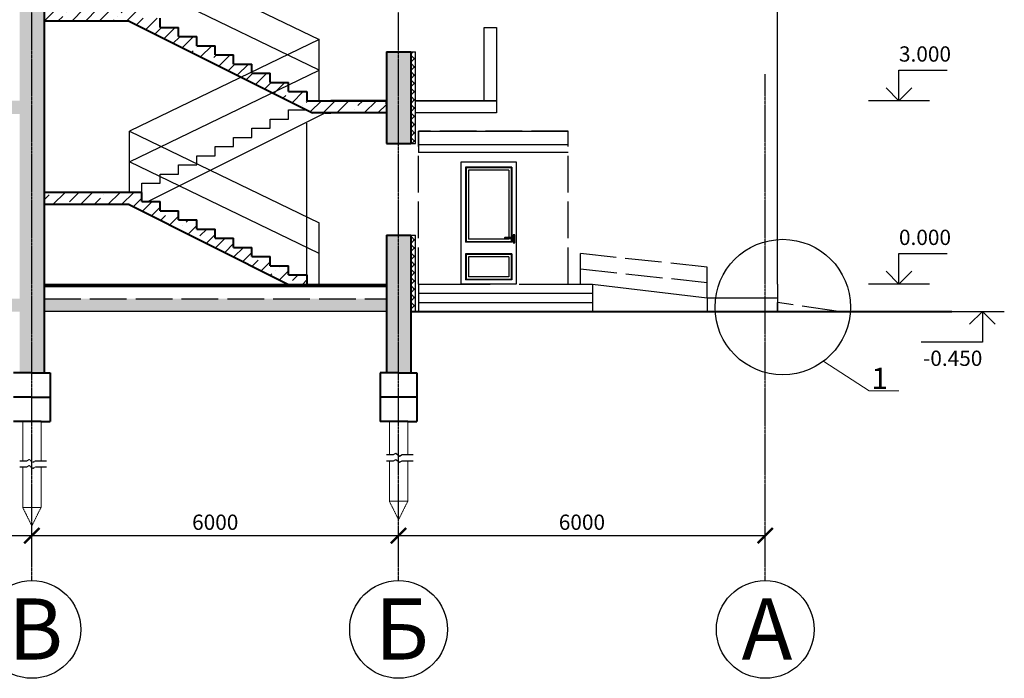
# Model space of a CAD drawing. Units: millimetres. Extents: x -26627 to 1844517, y -50508 to 411001.
# Drawn here: x 347225 to 363335, y 184212 to 194987 of the extents above; entities that cross this region are included whole.
import ezdxf

# ---------------------------------------------------------------- set-up
doc = ezdxf.new("R2010")
doc.units = ezdxf.units.MM
for name, pattern in [('ACAD_ISO02W100', [15, 12, -3]), ('ACAD_ISO04W100', [30, 24, -3, 0, -3]), ('HIDDEN', [0.375, 0.25, -0.125])]:
    doc.linetypes.add(name, pattern=pattern)
doc.layers.get('Defpoints').update_dxf_attribs({"color": 250})
for name, color, linetype in [('Двери', 38, 'Continuous'), ('Оси', 36, 'ACAD_ISO04W100'), ('пол', 148, 'Continuous'), ('Сваиростверк', 241, 'Continuous'), ('стены и перегородки', 248, 'Continuous'), ('Стены колоны', 238, 'Continuous'), ('Стены перегородки', 228, 'Continuous'), ('ступеньки входные', 236, 'Continuous'), ('узел крыльца', 249, 'Continuous'), ('узел лестница', 239, 'Continuous'), ('узел отмостка', 229, 'Continuous'), ('УТЕПЛИТТТ', 206, 'Continuous'), ('чтото', 29, 'Continuous')]:
    doc.layers.add(name, color=color, linetype=linetype)
for name, color, linetype, lineweight in [('кесон', 48, 'Continuous', 40), ('лифт и лестницы', 108, 'Continuous', 40), ('Несущие стены', 16, 'Continuous', 40), ('размеры', 158, 'Continuous', 15)]:
    doc.layers.add(name, color=color, linetype=linetype, lineweight=lineweight)
doc.styles.get("Standard").update_dxf_attribs({"font": 'isocpeur.TTF'})
doc.styles.add('Аннотативный', font='isocpeui.ttf', dxfattribs={"height": 2.5})
doc.dimstyles.new('новый мой стиль', dxfattribs={"dimtxt": 2.5, "dimasz": 2.5, "dimexe": 1.25, "dimexo": 5, "dimtad": 1, "dimtxsty": 'Аннотативный', "dimblk": 'ARCHTICK', "dimcen": 2.5, "dimadec": 0, "dimazin": 0, "dimtfac": 1, "dimtmove": 1, "dimatfit": 2, "dimldrblk": 'ARCHTICK', "dimfxl": 1, "dimarcsym": 0})

# ---------------------------------------------------------------- blocks, each defined once
blk = doc.blocks.new('_ArchTick')
at = {"color": 0, "linetype": 'ByBlock', "const_width": 0.15}
blk.add_lwpolyline([(-0.5, -0.5), (0.5, 0.5)], dxfattribs=at)
blk = doc.blocks.new('*D251')
at = {"layer": 'Defpoints', "color": 0, "lineweight": -3, "ltscale": 50, "transparency": 16777216}
for p in [(347424, 186546), (341424, 185812), (347424, 185812)]:
    blk.add_point(p, dxfattribs=at)
at = {"layer": 'размеры', "color": 0, "lineweight": -2, "ltscale": 50, "transparency": 16777216}
for p, q in [((341424, 186312), (341424, 186671)), ((347424, 186312), (347424, 186671)), ((341424, 186546), (347424, 186546))]:
    blk.add_line(p, q, dxfattribs=at)
at = {"layer": 'размеры', "color": 0, "lineweight": -2, "ltscale": 50, "transparency": 16777216, "xscale": 250, "yscale": 250, "zscale": 250, "rotation": 180}
blk.add_blockref('_ArchTick', (341424, 186546), dxfattribs=at)
at = {"layer": 'размеры', "color": 0, "lineweight": -2, "ltscale": 50, "transparency": 16777216, "xscale": 250, "yscale": 250, "zscale": 250}
blk.add_blockref('_ArchTick', (347424, 186546), dxfattribs=at)
at = {"layer": 'размеры', "color": 0, "lineweight": -3, "ltscale": 50, "transparency": 16777216, "insert": (344424, 186733), "char_height": 250, "attachment_point": 5, "style": 'Аннотативный'}
blk.add_mtext('6000', dxfattribs=at)
blk = doc.blocks.new('*D252')
at = {"layer": 'Defpoints', "color": 0, "lineweight": -3, "ltscale": 50, "transparency": 16777216}
for p in [(353424, 186546), (347424, 185812), (353424, 185812)]:
    blk.add_point(p, dxfattribs=at)
at = {"layer": 'размеры', "color": 0, "lineweight": -2, "ltscale": 50, "transparency": 16777216}
for p, q in [((347424, 186312), (347424, 186671)), ((353424, 186312), (353424, 186671)), ((347424, 186546), (353424, 186546))]:
    blk.add_line(p, q, dxfattribs=at)
at = {"layer": 'размеры', "color": 0, "lineweight": -2, "ltscale": 50, "transparency": 16777216, "xscale": 250, "yscale": 250, "zscale": 250, "rotation": 180}
blk.add_blockref('_ArchTick', (347424, 186546), dxfattribs=at)
at = {"layer": 'размеры', "color": 0, "lineweight": -2, "ltscale": 50, "transparency": 16777216, "xscale": 250, "yscale": 250, "zscale": 250}
blk.add_blockref('_ArchTick', (353424, 186546), dxfattribs=at)
at = {"layer": 'размеры', "color": 0, "lineweight": -3, "ltscale": 50, "transparency": 16777216, "insert": (350424, 186733), "char_height": 250, "attachment_point": 5, "style": 'Аннотативный'}
blk.add_mtext('6000', dxfattribs=at)
blk = doc.blocks.new('*D253')
at = {"layer": 'Defpoints', "color": 0, "lineweight": -3, "ltscale": 50, "transparency": 16777216}
for p in [(359424, 186546), (353424, 185812), (359424, 185812)]:
    blk.add_point(p, dxfattribs=at)
at = {"layer": 'размеры', "color": 0, "lineweight": -2, "ltscale": 50, "transparency": 16777216}
for p, q in [((353424, 186312), (353424, 186671)), ((359424, 186312), (359424, 186671)), ((353424, 186546), (359424, 186546))]:
    blk.add_line(p, q, dxfattribs=at)
at = {"layer": 'размеры', "color": 0, "lineweight": -2, "ltscale": 50, "transparency": 16777216, "xscale": 250, "yscale": 250, "zscale": 250, "rotation": 180}
blk.add_blockref('_ArchTick', (353424, 186546), dxfattribs=at)
at = {"layer": 'размеры', "color": 0, "lineweight": -2, "ltscale": 50, "transparency": 16777216, "xscale": 250, "yscale": 250, "zscale": 250}
blk.add_blockref('_ArchTick', (359424, 186546), dxfattribs=at)
at = {"layer": 'размеры', "color": 0, "lineweight": -3, "ltscale": 50, "transparency": 16777216, "insert": (356424, 186733), "char_height": 250, "attachment_point": 5, "style": 'Аннотативный'}
blk.add_mtext('6000', dxfattribs=at)

msp = doc.modelspace()

# ---------------------------------------------------------------- hatches: boundary and pattern name
at = {"lineweight": -3, "ltscale": 50}
h = msp.add_hatch(dxfattribs=at)
h.set_pattern_fill('ANSI35', color=256, scale=50)
h.set_pattern_definition([(45, (-18100, 2800), (-224.5064, 224.5064), []), (45, (-17875.5, 2800), (-224.5064, 224.5064), [396.875, -79.375, 0, -79.375])])
h.paths.add_polyline_path([(353423.89, 191461.711), (353223.89, 191461.711), (353223.89, 189211.711), (353423.89, 189211.711)])
h.paths.add_polyline_path([(353623.89, 191461.711), (353423.89, 191461.711), (353423.89, 189211.711), (353623.89, 189211.711)])
h.paths.add_polyline_path([(341423.89, 197461.711), (341223.89, 197461.711), (341223.89, 196661.711), (341223.89, 195961.711), (341423.89, 195961.711)])
h.paths.add_polyline_path([(353423.89, 194461.711), (353223.89, 194461.711), (353223.89, 192961.711), (353423.89, 192961.711)])
h.paths.add_polyline_path([(353623.89, 194461.711), (353423.89, 194461.711), (353423.89, 192961.711), (353623.89, 192961.711)])
h.paths.add_polyline_path([(347423.89, 221551.711), (347223.89, 221551.711), (347223.89, 220007.88), (347223.89, 217661.711), (347223.89, 214661.711), (341623.89, 214661.711), (341623.89, 215461.711), (341423.89, 215461.711), (341423.89, 213961.711), (341623.89, 213961.711), (341623.89, 214441.711), (347223.89, 214441.711), (347223.89, 211661.711), (341623.89, 211661.711), (341623.89, 212461.711), (341423.89, 212461.711), (341423.89, 210961.711), (341623.89, 210961.711), (341623.89, 211441.711), (347223.89, 211441.711), (347223.89, 208661.711), (341623.89, 208661.711), (341623.89, 209461.711), (341423.89, 209461.711), (341423.89, 207961.711), (341623.89, 207961.711), (341623.89, 208441.711), (347223.89, 208441.711), (347223.89, 205661.711), (341623.89, 205661.711), (341623.89, 206461.711), (341423.89, 206461.711), (341423.89, 204961.711), (341623.89, 204961.711), (341623.89, 205441.711), (347223.89, 205441.711), (347223.89, 202661.711), (341623.89, 202661.711), (341623.89, 203461.711), (341423.89, 203461.711), (341423.89, 201961.711), (341623.89, 201961.711), (341623.89, 202441.711), (347223.89, 202441.711), (347223.89, 199661.711), (341623.89, 199661.711), (341623.89, 200461.711), (341423.89, 200461.711), (341423.89, 198961.711), (341623.89, 198961.711), (341623.89, 199441.711), (347223.89, 199441.711), (347223.89, 196661.711), (341623.89, 196661.711), (341623.89, 197461.711), (341423.89, 197461.711), (341423.89, 195961.711), (341623.89, 195961.711), (341623.89, 196441.711), (347223.89, 196441.711), (347223.89, 193661.711), (341623.89, 193661.711), (341623.89, 194461.711), (341423.89, 194461.711), (341423.89, 189211.711), (341623.89, 189211.711), (341623.89, 193441.711), (347223.89, 193441.711), (347223.89, 189211.711), (347423.89, 189211.711)])
h.paths.add_polyline_path([(347223.89, 217661.711), (341623.89, 217661.711), (341623.89, 217671.711), (341623.89, 218986.711), (341423.89, 218986.711), (341423.89, 216961.711), (341623.89, 216961.711), (341623.89, 217441.711), (347223.89, 217441.711)], flags=17)
h.paths.add_polyline_path([(341423.89, 218986.711), (341223.89, 218986.711), (341223.89, 217636.823), (341223.89, 216961.711), (341423.89, 216961.711)])
h.paths.add_polyline_path([(341423.89, 215461.711), (341223.89, 215461.711), (341223.89, 214661.711), (341223.89, 213961.711), (341423.89, 213961.711)])
h.paths.add_polyline_path([(353423.89, 221351.711), (353223.89, 221351.711), (353223.89, 217661.711), (353223.89, 217611.711), (353223.89, 217461.711), (353223.89, 216961.711), (353423.89, 216961.711)])
h.paths.add_polyline_path([(353623.89, 221551.711), (353423.89, 221551.711), (353423.89, 216961.711), (353623.89, 216961.711), (353623.89, 217661.711), (353623.89, 217671.711)])
h.paths.add_polyline_path([(353623.89, 214661.711), (353623.89, 215461.711), (353423.89, 215461.711), (353423.89, 213961.711), (353623.89, 213961.711)])
h.paths.add_polyline_path([(353423.89, 215461.711), (353223.89, 215461.711), (353223.89, 214661.711), (353223.89, 214611.711), (353223.89, 214461.711), (353223.89, 213961.711), (353423.89, 213961.711)])
h.paths.add_polyline_path([(353423.89, 197461.711), (353223.89, 197461.711), (353223.89, 196661.711), (353223.89, 196611.711), (353223.89, 196461.711), (353223.89, 195961.711), (353423.89, 195961.711)])
h.paths.add_polyline_path([(353623.89, 196661.711), (353623.89, 197461.711), (353423.89, 197461.711), (353423.89, 195961.711), (353623.89, 195961.711)])
h.paths.add_polyline_path([(353423.89, 200461.711), (353223.89, 200461.711), (353223.89, 199661.711), (353223.89, 199611.711), (353223.89, 199461.711), (353223.89, 198961.711), (353423.89, 198961.711)])
h.paths.add_polyline_path([(353623.89, 199661.711), (353623.89, 200461.711), (353423.89, 200461.711), (353423.89, 198961.711), (353623.89, 198961.711)])
h.paths.add_polyline_path([(353423.89, 203461.711), (353223.89, 203461.711), (353223.89, 202661.711), (353223.89, 202611.711), (353223.89, 202461.711), (353223.89, 201961.711), (353423.89, 201961.711)])
h.paths.add_polyline_path([(353623.89, 203461.711), (353423.89, 203461.711), (353423.89, 201961.711), (353623.89, 201961.711), (353623.89, 202661.711)])
h.paths.add_polyline_path([(353423.89, 206461.711), (353223.89, 206461.711), (353223.89, 205661.711), (353223.89, 205611.711), (353223.89, 205461.711), (353223.89, 204961.711), (353423.89, 204961.711)])
h.paths.add_polyline_path([(353623.89, 206461.711), (353423.89, 206461.711), (353423.89, 204961.711), (353623.89, 204961.711), (353623.89, 205661.711)])
h.paths.add_polyline_path([(353423.89, 212461.711), (353223.89, 212461.711), (353223.89, 211661.711), (353223.89, 211611.711), (353223.89, 211461.711), (353223.89, 210961.711), (353423.89, 210961.711)])
h.paths.add_polyline_path([(353623.89, 212461.711), (353423.89, 212461.711), (353423.89, 210961.711), (353623.89, 210961.711), (353623.89, 211661.711)])
h.paths.add_polyline_path([(353423.89, 209461.711), (353223.89, 209461.711), (353223.89, 208661.711), (353223.89, 208611.711), (353223.89, 208461.711), (353223.89, 207961.711), (353423.89, 207961.711)])
h.paths.add_polyline_path([(353623.89, 209461.711), (353423.89, 209461.711), (353423.89, 207961.711), (353623.89, 207961.711), (353623.89, 208661.711)])
h.paths.add_polyline_path([(341423.89, 194461.711), (341223.89, 194461.711), (341223.89, 190211.711), (341223.89, 189211.711), (341423.89, 189211.711)])
h.paths.add_polyline_path([(341423.89, 200461.711), (341223.89, 200461.711), (341223.89, 199661.711), (341223.89, 198961.711), (341423.89, 198961.711)])
h.paths.add_polyline_path([(341423.89, 203461.711), (341223.89, 203461.711), (341223.89, 202661.711), (341223.89, 201961.711), (341423.89, 201961.711)])
h.paths.add_polyline_path([(341423.89, 212461.711), (341223.89, 212461.711), (341223.89, 211661.711), (341223.89, 210961.711), (341423.89, 210961.711)])
h.paths.add_polyline_path([(341423.89, 209461.711), (341223.89, 209461.711), (341223.89, 208661.711), (341223.89, 207961.711), (341423.89, 207961.711)])
h.paths.add_polyline_path([(341423.89, 206461.711), (341223.89, 206461.711), (341223.89, 205661.711), (341223.89, 204961.711), (341423.89, 204961.711)])
h.paths.add_polyline_path([(347623.89, 221351.711), (347423.89, 221351.711), (347423.89, 189211.711), (347623.89, 189211.711), (347623.89, 196661.711), (347623.89, 199661.711), (347623.89, 202661.711), (347623.89, 205661.711), (347623.89, 208661.711), (347623.89, 211661.711), (347623.89, 214661.711)])
h = msp.add_hatch(dxfattribs=at)
h.set_pattern_fill('ANSI35', color=256, scale=50)
h.paths.add_polyline_path([(353223.89, 193611.711), (353223.89, 193661.711), (352773.925, 193661.711, -0.04991305), (352789.285, 193508.226, -0.015024167), (352787.887, 193461.711), (353223.89, 193461.711)])
h.paths.add_polyline_path([(352773.925, 193661.711), (352313.89, 193661.711), (352133.89, 193661.711), (351923.89, 193661.711), (351923.89, 193811.711), (351623.89, 193811.711), (351623.89, 193919.776), (351356.513, 193790.4), (352013.89, 193461.711), (352787.887, 193461.711, 0.015024167), (352789.285, 193508.226, 0.04991305)])
h.paths.add_polyline_path([(351623.89, 193919.776), (351623.89, 193961.711), (351386.87, 193961.711, 0.054075534), (351304.24, 193816.537), (351356.513, 193790.4)])
h.paths.add_polyline_path([(351386.87, 193961.711), (351323.89, 193961.711), (351323.89, 194111.711), (351023.89, 194111.711), (351023.89, 194129.453), (350848.317, 194044.498), (351304.24, 193816.537, -0.054075534)])
h.paths.add_polyline_path([(351323.89, 191111.711), (351023.89, 191111.711), (351023.89, 191261.711), (350723.89, 191261.711), (350723.89, 191411.711), (350423.89, 191411.711), (350423.89, 191561.711), (350123.89, 191561.711), (350123.89, 191711.711), (349823.89, 191711.711), (349823.89, 191861.711), (349523.89, 191861.711), (349523.89, 192011.711), (349223.89, 192011.711), (349223.89, 192161.711), (347623.89, 192161.711), (347623.89, 191961.711), (349013.89, 191961.711), (351613.89, 190661.711), (351923.89, 190661.711), (351923.89, 190811.711), (351623.89, 190811.711), (351623.89, 190961.711), (351323.89, 190961.711)])
h.paths.add_polyline_path([(350723.89, 194411.711), (350423.89, 194411.711), (350423.89, 194561.711), (350123.89, 194561.711), (350123.89, 194711.711), (349823.89, 194711.711), (349823.89, 194861.711), (349523.89, 194861.711), (349523.89, 195011.711), (349223.89, 195011.711), (349223.89, 195161.711), (347623.89, 195161.711), (347623.89, 194961.711), (349013.89, 194961.711), (350848.317, 194044.498), (351023.89, 194129.453), (351023.89, 194261.711), (350723.89, 194261.711)])
h.paths.add_polyline_path([(353223.89, 196611.711), (353223.89, 196661.711), (352313.89, 196661.711), (352133.89, 196661.711), (351923.89, 196661.711), (351923.89, 196811.711), (351623.89, 196811.711), (351623.89, 196919.776), (351356.513, 196790.4), (352013.89, 196461.711), (353223.89, 196461.711)])
h.paths.add_polyline_path([(351323.89, 197111.711), (351023.89, 197111.711), (351023.89, 197129.453), (350848.317, 197044.498), (351356.513, 196790.4), (351623.89, 196919.776), (351623.89, 196961.711), (351323.89, 196961.711)])
h.paths.add_polyline_path([(350723.89, 197411.711), (350423.89, 197411.711), (350423.89, 197561.711), (350123.89, 197561.711), (350123.89, 197711.711), (349823.89, 197711.711), (349823.89, 197861.711), (349523.89, 197861.711), (349523.89, 198011.711), (349223.89, 198011.711), (349223.89, 198161.711), (347623.89, 198161.711), (347623.89, 197961.711), (349013.89, 197961.711), (350848.317, 197044.498), (351023.89, 197129.453), (351023.89, 197261.711), (350723.89, 197261.711)])
h.paths.add_polyline_path([(353223.89, 199611.711), (353223.89, 199661.711), (352313.89, 199661.711), (352133.89, 199661.711), (351923.89, 199661.711), (351923.89, 199811.711), (351623.89, 199811.711), (351623.89, 199919.776), (351356.513, 199790.4), (352013.89, 199461.711), (353223.89, 199461.711)])
h.paths.add_polyline_path([(351323.89, 200111.711), (351023.89, 200111.711), (351023.89, 200129.453), (350848.317, 200044.498), (351356.513, 199790.4), (351623.89, 199919.776), (351623.89, 199961.711), (351323.89, 199961.711)])
h.paths.add_polyline_path([(351023.89, 200261.711), (350723.89, 200261.711), (350723.89, 200411.711), (350423.89, 200411.711), (350423.89, 200561.711), (350123.89, 200561.711), (350123.89, 200711.711), (349823.89, 200711.711), (349823.89, 200861.711), (349523.89, 200861.711), (349523.89, 201011.711), (349223.89, 201011.711), (349223.89, 201161.711), (347623.89, 201161.711), (347623.89, 200961.711), (349013.89, 200961.711), (350848.317, 200044.498), (351023.89, 200129.453)])
h.paths.add_polyline_path([(353223.89, 202661.711), (352313.89, 202661.711), (352133.89, 202661.711), (351923.89, 202661.711), (351923.89, 202811.711), (351623.89, 202811.711), (351623.89, 202919.776), (351356.513, 202790.4), (352013.89, 202461.711), (353223.89, 202461.711), (353223.89, 202611.711)])
h.paths.add_polyline_path([(351323.89, 203111.711), (351023.89, 203111.711), (351023.89, 203129.453), (350848.317, 203044.498), (351356.513, 202790.4), (351623.89, 202919.776), (351623.89, 202961.711), (351323.89, 202961.711)])
h.paths.add_polyline_path([(350423.89, 203561.711), (350123.89, 203561.711), (350123.89, 203711.711), (349823.89, 203711.711), (349823.89, 203861.711), (349523.89, 203861.711), (349523.89, 204011.711), (349223.89, 204011.711), (349223.89, 204161.711), (347623.89, 204161.711), (347623.89, 203961.711), (349013.89, 203961.711), (350848.317, 203044.498), (351023.89, 203129.453), (351023.89, 203261.711), (350723.89, 203261.711), (350723.89, 203411.711), (350423.89, 203411.711)])
h.paths.add_polyline_path([(353223.89, 205611.711), (353223.89, 205661.711), (352313.89, 205661.711), (352133.89, 205661.711), (351923.89, 205661.711), (351923.89, 205811.711), (351623.89, 205811.711), (351623.89, 205919.776), (351356.513, 205790.4), (352013.89, 205461.711), (353223.89, 205461.711)])
h.paths.add_polyline_path([(351323.89, 206111.711), (351023.89, 206111.711), (351023.89, 206129.453), (350848.317, 206044.498), (351356.513, 205790.4), (351623.89, 205919.776), (351623.89, 205961.711), (351323.89, 205961.711)])
h.paths.add_polyline_path([(350723.89, 206411.711), (350423.89, 206411.711), (350423.89, 206561.711), (350123.89, 206561.711), (350123.89, 206711.711), (349823.89, 206711.711), (349823.89, 206861.711), (349523.89, 206861.711), (349523.89, 207011.711), (349223.89, 207011.711), (349223.89, 207161.711), (347623.89, 207161.711), (347623.89, 206961.711), (349013.89, 206961.711), (350848.317, 206044.498), (351023.89, 206129.453), (351023.89, 206261.711), (350723.89, 206261.711)])
h.paths.add_polyline_path([(353223.89, 208611.711), (353223.89, 208661.711), (352313.89, 208661.711), (352133.89, 208661.711), (351923.89, 208661.711), (351923.89, 208811.711), (351623.89, 208811.711), (351623.89, 208919.776), (351356.513, 208790.4), (352013.89, 208461.711), (353223.89, 208461.711)])
h.paths.add_polyline_path([(351023.89, 209261.711), (350723.89, 209261.711), (350723.89, 209411.711), (350423.89, 209411.711), (350423.89, 209561.711), (350123.89, 209561.711), (350123.89, 209711.711), (349823.89, 209711.711), (349823.89, 209861.711), (349523.89, 209861.711), (349523.89, 210011.711), (349223.89, 210011.711), (349223.89, 210161.711), (347623.89, 210161.711), (347623.89, 209961.711), (349013.89, 209961.711), (350848.317, 209044.498), (351023.89, 209129.453)])
h.paths.add_polyline_path([(351323.89, 209111.711), (351023.89, 209111.711), (351023.89, 209129.453), (350848.317, 209044.498), (351356.513, 208790.4), (351623.89, 208919.776), (351623.89, 208961.711), (351323.89, 208961.711)])
h.paths.add_polyline_path([(353223.89, 211661.711), (352313.89, 211661.711), (352133.89, 211661.711), (351923.89, 211661.711), (351923.89, 211811.711), (351623.89, 211811.711), (351623.89, 211919.776), (351356.513, 211790.4), (352013.89, 211461.711), (353223.89, 211461.711), (353223.89, 211611.711)])
h.paths.add_polyline_path([(351323.89, 212111.711), (351023.89, 212111.711), (351023.89, 212129.453), (350848.317, 212044.498), (351356.513, 211790.4), (351623.89, 211919.776), (351623.89, 211961.711), (351323.89, 211961.711)])
h.paths.add_polyline_path([(351023.89, 212261.711), (350723.89, 212261.711), (350723.89, 212411.711), (350423.89, 212411.711), (350423.89, 212561.711), (350123.89, 212561.711), (350123.89, 212711.711), (349823.89, 212711.711), (349823.89, 212861.711), (349523.89, 212861.711), (349523.89, 213011.711), (349223.89, 213011.711), (349223.89, 213161.711), (347623.89, 213161.711), (347623.89, 212961.711), (349013.89, 212961.711), (350848.317, 212044.498), (351023.89, 212129.453)])
h.paths.add_polyline_path([(353223.89, 214611.711), (353223.89, 214661.711), (352313.89, 214661.711), (352133.89, 214661.711), (351923.89, 214661.711), (351923.89, 214811.711), (351623.89, 214811.711), (351623.89, 214919.776), (351356.513, 214790.4), (352013.89, 214461.711), (353223.89, 214461.711)])
h.paths.add_polyline_path([(351323.89, 215111.711), (351023.89, 215111.711), (351023.89, 215129.453), (350848.317, 215044.498), (351356.513, 214790.4), (351623.89, 214919.776), (351623.89, 214961.711), (351323.89, 214961.711)])
h.paths.add_polyline_path([(350723.89, 215411.711), (350423.89, 215411.711), (350423.89, 215561.711), (350123.89, 215561.711), (350123.89, 215711.711), (349823.89, 215711.711), (349823.89, 215861.711), (349523.89, 215861.711), (349523.89, 216011.711), (349223.89, 216011.711), (349223.89, 216161.711), (349013.89, 216161.711), (347623.89, 216161.711), (347623.89, 215961.711), (349013.89, 215961.711), (350848.317, 215044.498), (351023.89, 215129.453), (351023.89, 215261.711), (350723.89, 215261.711)])
h = msp.add_hatch(dxfattribs=at)
h.set_pattern_fill('AR-SAND', color=256, scale=3)
h.set_pattern_definition([(37.5, (-18100, 2800), (-4.800094, 146.82397), [0, -115.824, 0, -129.54, 0, -123.825]), (7.5, (-18100, 2800), (134.856985, 215.04753), [0, -62.484, 0, -104.394, 0, -40.005]), (327.5, (-18193.73, 2800), (237.29771, 0.431155), [0, -38.1, 0, -137.16, 0, -179.07]), (317.5, (-18193.73, 2800), (229.06694, 66.8788), [0, -19.05, 0, -89.916, 0, -102.87])])
h.paths.add_polyline_path([(347223.89, 190211.711), (347223.89, 190421.711), (341623.89, 190421.711), (341623.89, 190211.711)])
h.paths.add_polyline_path([(347623.89, 190421.711), (347623.89, 190211.711), (353223.89, 190211.711), (353223.89, 190421.711)])
at = {"layer": 'чтото', "lineweight": -3, "ltscale": 50}
h = msp.add_hatch(dxfattribs=at)
h.set_pattern_fill('ANSI37', color=256, scale=30)
h.set_pattern_definition([(45, (-18100, 2800), (-67.35192, 67.35192), []), (135, (-18100, 2800), (-67.35192, -67.35192), [])])
h.paths.add_polyline_path([(353703.005, 215461.711), (353623.89, 215461.711), (353623.89, 214661.711), (353623.89, 213961.711), (353703.005, 213961.711)])
h.paths.add_polyline_path([(353703.005, 212461.711), (353623.89, 212461.711), (353623.89, 211661.711), (353623.89, 210961.711), (353703.005, 210961.711)])
h.paths.add_polyline_path([(353703.005, 206461.711), (353623.89, 206461.711), (353623.89, 205661.711), (353623.89, 204961.711), (353703.005, 204961.711)])
h.paths.add_polyline_path([(353703.005, 203461.711), (353623.89, 203461.711), (353623.89, 202661.711), (353623.89, 201961.711), (353703.005, 201961.711)])
h.paths.add_polyline_path([(353703.005, 200461.711), (353623.89, 200461.711), (353623.89, 199661.711), (353623.89, 198961.711), (353703.005, 198961.711)])
h.paths.add_polyline_path([(353703.005, 197461.711), (353623.89, 197461.711), (353623.89, 196661.711), (353623.89, 195961.711), (353703.005, 195961.711)])
h.paths.add_polyline_path([(353703.005, 194461.711), (353623.89, 194461.711), (353623.89, 192961.711), (353703.005, 192961.711)])
h.paths.add_polyline_path([(353703.005, 191461.711), (353623.89, 191461.711), (353623.89, 190211.711), (353703.005, 190211.711)])
h.paths.add_polyline_path([(341223.89, 194461.711), (341144.776, 194461.711), (341144.776, 190211.711), (341223.89, 190211.711)])
h.paths.add_polyline_path([(341223.89, 197461.711), (341144.776, 197461.711), (341144.776, 195961.711), (341223.89, 195961.711), (341223.89, 196661.711)])
h.paths.add_polyline_path([(341223.89, 200461.711), (341144.776, 200461.711), (341144.776, 199661.711), (341144.776, 198961.711), (341223.89, 198961.711), (341223.89, 199661.711)])
h.paths.add_polyline_path([(341223.89, 203461.711), (341144.776, 203461.711), (341144.776, 201961.711), (341223.89, 201961.711), (341223.89, 202661.711)])
h.paths.add_polyline_path([(341223.89, 206461.711), (341144.776, 206461.711), (341144.776, 204961.711), (341223.89, 204961.711), (341223.89, 205661.711)])
h.paths.add_polyline_path([(341223.89, 208661.711), (341223.89, 209461.711), (341144.776, 209461.711), (341144.776, 207961.711), (341223.89, 207961.711)])
h.paths.add_polyline_path([(341223.89, 212461.711), (341144.776, 212461.711), (341144.776, 210961.711), (341223.89, 210961.711), (341223.89, 211661.711)])
h.paths.add_polyline_path([(341223.89, 215461.711), (341144.776, 215461.711), (341144.776, 213961.711), (341223.89, 213961.711), (341223.89, 214661.711)])

# ---------------------------------------------------------------- linework, layer by layer
at = {"ltscale": 50}
for p, q in [((347623.89, 190641.711), (353223.89, 190641.711)), ((347623.89, 190636.711), (353223.89, 190636.711)), ((347623.89, 190621.711), (353223.89, 190621.711))]:
    msp.add_line(p, q, dxfattribs=at)
msp.add_line((347423.89, 190211.711), (347424.511, 190211.711))
at = {"lineweight": -3, "ltscale": 50}
msp.add_line((353223.89, 190211.711), (347623.89, 190211.711), dxfattribs=at)
at = {"lineweight": 40}
msp.add_line((353623.89, 190211.711), (360618.265, 190211.711), dxfattribs=at)
for centre in [(347423.89, 185011.711), (353423.89, 185011.711), (359423.89, 185011.711)]:
    msp.add_circle(centre, 800)
at = {"layer": 'Двери', "ltscale": 50}
for p, q in [((354448.89, 190661.711), (354448.89, 192661.711)), ((354448.89, 192661.711), (355348.89, 192661.711)), ((355348.89, 192661.711), (355348.89, 190661.711)), ((355228.89, 191396.711), (354568.89, 191396.711)), ((355328.89, 191468.715), (355298.89, 191468.715)), ((355298.89, 191468.715), (355298.89, 191338.715)), ((355315.418, 191421.711), (355315.418, 191401.711)), ((355328.89, 191421.984), (355328.89, 191468.715)), ((355328.89, 191338.715), (355328.89, 191421.984)), ((355278.89, 191346.711), (354518.89, 191346.711)), ((354531.39, 191359.211), (355266.39, 191359.211)), ((355298.89, 191338.715), (355328.89, 191338.715)), ((355278.89, 191156.711), (354518.89, 191156.711)), ((355266.39, 191144.211), (354531.39, 191144.211)), ((355228.89, 191106.711), (354568.89, 191106.711)), ((355228.89, 190781.711), (354568.89, 190781.711)), ((355348.89, 190661.711), (354448.89, 190661.711)), ((355278.89, 190731.711), (354518.89, 190731.711)), ((354531.39, 190744.211), (355266.39, 190744.211))]:
    msp.add_line(p, q, dxfattribs=at)
at = {"layer": 'Двери', "color": 8}
for p, q in [((355278.89, 192576.711), (354518.89, 192576.711)), ((354518.89, 192576.711), (354518.89, 191346.711)), ((355266.39, 192564.211), (354531.39, 192564.211)), ((354531.39, 192564.211), (354531.39, 191359.211)), ((355228.89, 192526.711), (354568.89, 192526.711)), ((354568.89, 192526.711), (354568.89, 191396.711)), ((355228.89, 192526.711), (355228.89, 191421.711)), ((355266.39, 192564.211), (355266.39, 191421.711)), ((355278.89, 192576.711), (355278.89, 191421.711)), ((355315.418, 191421.711), (355165.418, 191421.711)), ((355315.418, 191401.711), (355165.418, 191401.711)), ((355228.89, 191401.711), (355228.89, 191396.711)), ((355266.39, 191401.711), (355266.39, 191359.211)), ((355278.89, 191401.711), (355278.89, 191346.711)), ((354518.89, 191156.711), (354518.89, 190731.711)), ((354531.39, 191144.211), (354531.39, 190744.211)), ((354568.89, 191106.711), (354568.89, 190781.711)), ((355228.89, 191106.711), (355228.89, 190781.711)), ((355266.39, 191144.211), (355266.39, 190744.211)), ((355278.89, 191156.711), (355278.89, 190731.711))]:
    msp.add_line(p, q, dxfattribs=at)
msp.add_arc((355165.418, 191411.711), 10, 90, 270, dxfattribs=at)
at = {"layer": 'кесон', "color": 7, "ltscale": 50}
for p, q in [((347423.89, 189211.711), (347123.89, 189211.711)), ((347423.89, 189211.711), (347723.89, 189211.711)), ((347723.89, 189211.711), (347723.89, 188811.711)), ((353423.89, 189211.711), (353123.89, 189211.711)), ((353123.89, 189211.711), (353123.89, 188811.711)), ((353423.89, 189211.711), (353723.89, 189211.711)), ((353723.89, 189211.711), (353723.89, 188811.711)), ((347423.89, 188811.711), (347123.89, 188811.711)), ((347423.89, 188811.711), (347723.89, 188811.711)), ((347723.89, 188811.711), (347723.89, 188411.711)), ((353723.89, 188811.711), (353123.89, 188811.711)), ((353123.89, 188811.711), (353123.89, 188411.711)), ((353723.89, 188811.711), (353723.89, 188411.711)), ((347573.89, 188411.711), (347123.89, 188411.711)), ((347573.89, 188411.711), (347723.89, 188411.711)), ((353573.89, 188411.711), (353123.89, 188411.711)), ((353573.89, 188411.711), (353723.89, 188411.711))]:
    msp.add_line(p, q, dxfattribs=at)
at = {"layer": 'лифт и лестницы', "color": 7}
for p, q in [((349013.89, 194961.711), (347623.89, 194961.711)), ((349523.89, 194861.711), (349523.89, 195011.711)), ((349523.89, 194861.711), (349823.89, 194861.711)), ((349823.89, 194711.711), (349823.89, 194861.711)), ((349823.89, 194711.711), (350123.89, 194711.711)), ((350123.89, 194561.711), (350123.89, 194711.711)), ((350123.89, 194561.711), (350423.89, 194561.711)), ((350423.89, 194411.711), (350423.89, 194561.711)), ((350423.89, 194411.711), (350723.89, 194411.711)), ((350723.89, 194261.711), (350723.89, 194411.711)), ((350723.89, 194261.711), (351023.89, 194261.711)), ((351023.89, 194111.711), (351023.89, 194261.711)), ((351023.89, 194111.711), (351323.89, 194111.711)), ((351323.89, 193961.711), (351323.89, 194111.711)), ((351323.89, 193961.711), (351623.89, 193961.711)), ((351623.89, 193811.711), (351623.89, 193961.711)), ((351623.89, 193811.711), (351923.89, 193811.711)), ((351923.89, 193811.711), (351923.89, 193661.711)), ((351923.89, 193661.711), (352133.89, 193661.711)), ((351923.89, 193661.711), (352123.89, 193661.711)), ((351923.89, 193661.711), (352123.89, 193661.711)), ((352133.89, 193661.711), (353223.89, 193661.711)), ((352133.89, 193661.711), (352313.89, 193661.711)), ((353223.89, 193661.711), (352313.89, 193661.711)), ((353223.89, 193461.711), (352013.89, 193461.711)), ((352223.256, 193461.711), (352313.89, 193461.711)), ((349223.89, 192161.711), (347623.89, 192161.711)), ((349223.89, 192161.711), (349213.89, 192161.711)), ((349223.89, 192011.711), (349223.89, 192161.711)), ((349013.89, 191961.711), (347623.89, 191961.711)), ((349223.89, 192011.711), (349523.89, 192011.711)), ((349523.89, 191861.711), (349523.89, 192011.711)), ((349523.89, 191861.711), (349823.89, 191861.711)), ((349823.89, 191711.711), (349823.89, 191861.711)), ((349823.89, 191711.711), (350123.89, 191711.711)), ((350123.89, 191561.711), (350123.89, 191711.711)), ((350123.89, 191561.711), (350123.89, 191711.711)), ((350123.89, 191561.711), (350423.89, 191561.711)), ((350423.89, 191411.711), (350423.89, 191561.711)), ((350423.89, 191411.711), (350723.89, 191411.711)), ((350723.89, 191261.711), (350723.89, 191411.711)), ((350723.89, 191261.711), (351023.89, 191261.711)), ((351023.89, 191111.711), (351023.89, 191261.711)), ((351023.89, 191111.711), (351323.89, 191111.711)), ((351323.89, 190961.711), (351323.89, 191111.711)), ((351323.89, 190961.711), (351623.89, 190961.711)), ((351623.89, 190811.711), (351623.89, 190961.711)), ((351623.89, 190811.711), (351923.89, 190811.711)), ((351923.89, 190811.711), (351923.89, 190661.711))]:
    msp.add_line(p, q, dxfattribs=at)
at = {"layer": 'лифт и лестницы', "ltscale": 50}
for p, q in [((349013.89, 194961.711), (352013.89, 193461.711)), ((353223.89, 193611.711), (353223.89, 193461.711)), ((349013.89, 191961.711), (351613.89, 190661.711))]:
    msp.add_line(p, q, dxfattribs=at)
at = {"layer": 'лифт и лестницы', "lineweight": 40}
msp.add_line((353223.89, 193611.711), (353223.89, 193661.711), dxfattribs=at)
at = {"layer": 'Несущие стены', "ltscale": 50}
for p, q in [((347623.89, 196661.711), (347623.89, 189211.711)), ((353223.89, 194461.711), (353223.89, 192961.711)), ((353623.89, 194461.711), (353623.89, 192961.711)), ((353223.89, 191461.711), (353223.89, 189211.711)), ((353623.89, 191461.711), (353623.89, 189211.711))]:
    msp.add_line(p, q, dxfattribs=at)
at = {"layer": 'Несущие стены', "linetype": 'ACAD_ISO02W100', "ltscale": 50}
for p, q in [((353223.89, 194461.711), (353623.89, 194461.711)), ((353223.89, 192961.711), (353623.89, 192961.711)), ((353223.89, 191461.711), (353623.89, 191461.711))]:
    msp.add_line(p, q, dxfattribs=at)
at = {"layer": 'Оси', "linetype": 'ACAD_ISO04W100'}
for p, q in [((353423.89, 185811.711), (353423.89, 221731.711)), ((347423.89, 185811.711), (347423.89, 221551.711)), ((359423.89, 185811.711), (359423.89, 194097.437))]:
    msp.add_line(p, q, dxfattribs=at)
at = {"layer": 'пол', "ltscale": 50}
for p, q in [((355023.89, 193661.711), (353703.005, 193661.711)), ((347623.89, 190661.711), (353223.89, 190661.711))]:
    msp.add_line(p, q, dxfattribs=at)
at = {"layer": 'Сваиростверк', "color": 7, "linetype": 'Continuous'}
for q in [(347123.89, 188811.711), (347723.89, 188811.711)]:
    msp.add_line((347423.89, 188811.711), q, dxfattribs=at)
at = {"layer": 'Сваиростверк', "color": 7, "linetype": 'HIDDEN', "lineweight": 15, "ltscale": 9}
for p, q in [((347273.89, 188411.711), (347273.89, 187771.786)), ((347573.89, 188411.711), (347573.89, 187771.786)), ((353273.89, 188411.711), (353273.89, 187871.786)), ((353573.89, 188411.711), (353573.89, 187871.786)), ((353273.89, 187771.786), (353273.89, 187107.083)), ((353573.89, 187771.786), (353573.89, 187107.083)), ((347273.89, 187671.786), (347273.89, 187007.083)), ((347573.89, 187671.786), (347573.89, 187007.083)), ((353273.89, 187107.083), (353573.89, 187107.083)), ((353423.89, 186807.083), (353273.89, 187107.083)), ((353423.89, 186807.083), (353573.89, 187107.083)), ((347273.89, 187007.083), (347573.89, 187007.083)), ((347423.89, 186707.083), (347273.89, 187007.083)), ((347423.89, 186707.083), (347573.89, 187007.083))]:
    msp.add_line(p, q, dxfattribs=at)
at = {"layer": 'Сваиростверк', "color": 7, "ltscale": 9}
for p, q in [((353225.286, 187871.786), (353273.89, 187871.786)), ((353273.89, 187871.786), (353342.241, 187871.786)), ((353342.241, 187871.786), (353380.921, 187893.681)), ((353380.921, 187893.681), (353437.096, 187845.825)), ((353437.096, 187845.825), (353483.142, 187870.673)), ((353483.142, 187870.673), (353573.89, 187870.673)), ((353573.89, 187870.673), (353661.801, 187870.673)), ((347225.286, 187771.786), (347273.89, 187771.786)), ((347273.89, 187771.786), (347342.241, 187771.786)), ((347342.241, 187771.786), (347380.921, 187793.681)), ((347342.241, 187671.786), (347380.921, 187693.681)), ((353225.286, 187771.786), (353273.89, 187771.786)), ((353273.89, 187771.786), (353342.241, 187771.786)), ((353342.241, 187771.786), (353380.921, 187793.681)), ((353380.921, 187793.681), (353437.096, 187745.825)), ((353437.096, 187745.825), (353483.142, 187770.673)), ((353483.142, 187770.673), (353573.89, 187770.673)), ((353573.89, 187770.673), (353661.801, 187770.673)), ((347225.286, 187671.786), (347273.89, 187671.786)), ((347273.89, 187671.786), (347342.241, 187671.786))]:
    msp.add_line(p, q, dxfattribs=at)
at = {"layer": 'Сваиростверк', "color": 7, "linetype": 'HIDDEN', "ltscale": 9}
for p, q in [((347380.921, 187793.681), (347437.096, 187745.825)), ((347380.921, 187693.681), (347437.096, 187645.825)), ((347437.096, 187745.825), (347483.142, 187770.673)), ((347483.142, 187770.673), (347573.89, 187770.673)), ((347573.89, 187770.673), (347661.801, 187770.673)), ((347437.096, 187645.825), (347483.142, 187670.673)), ((347483.142, 187670.673), (347573.89, 187670.673)), ((347573.89, 187670.673), (347661.801, 187670.673))]:
    msp.add_line(p, q, dxfattribs=at)
at = {"layer": 'стены и перегородки', "color": 7, "ltscale": 50}
for p, q in [((349023.89, 196161.711), (352123.89, 194661.711)), ((352123.89, 194161.711), (349023.89, 195661.711)), ((352123.89, 194661.711), (349023.89, 193161.711)), ((352123.89, 193661.711), (352123.89, 194661.711)), ((352123.89, 193661.711), (352123.89, 194661.711)), ((349023.89, 192661.711), (352123.89, 194161.711)), ((351623.89, 193361.711), (351623.89, 193511.711)), ((351623.89, 193511.711), (351913.89, 193511.711)), ((349323.256, 192011.711), (352223.256, 193461.711)), ((351323.89, 193211.711), (351323.89, 193361.711)), ((351323.89, 193361.711), (351623.89, 193361.711)), ((351023.89, 193061.711), (351023.89, 193211.711)), ((351023.89, 193211.711), (351323.89, 193211.711)), ((349023.89, 192161.711), (349023.89, 193161.711)), ((349023.89, 193161.711), (352123.89, 191661.711)), ((350723.89, 192911.711), (350723.89, 193061.711)), ((350723.89, 193061.711), (351023.89, 193061.711)), ((350423.89, 192761.711), (350423.89, 192911.711)), ((350423.89, 192911.711), (350723.89, 192911.711)), ((350123.89, 192611.711), (350123.89, 192761.711)), ((350123.89, 192761.711), (350423.89, 192761.711)), ((352123.89, 191161.711), (349023.89, 192661.711)), ((349823.89, 192461.711), (349823.89, 192611.711)), ((349823.89, 192611.711), (350123.89, 192611.711)), ((349523.89, 192311.711), (349523.89, 192461.711)), ((349523.89, 192461.711), (349823.89, 192461.711)), ((349223.89, 192011.711), (349223.89, 192311.711)), ((349223.89, 192311.711), (349523.89, 192311.711)), ((352123.89, 190661.711), (352123.89, 191661.711)), ((352123.89, 190661.711), (352123.89, 191661.711))]:
    msp.add_line(p, q, dxfattribs=at)
at = {"layer": 'стены и перегородки', "color": 7}
msp.add_line((351923.89, 190661.711), (351923.89, 190811.711), dxfattribs=at)
at = {"layer": 'Стены колоны', "ltscale": 9}
for p, q in [((361611.477, 193661.711), (361611.477, 194161.711)), ((361611.477, 194161.711), (362398.273, 194161.711)), ((361611.477, 193661.711), (361403.123, 193870.096)), ((361611.477, 193661.711), (361819.832, 193870.096)), ((362111.477, 193661.711), (361111.477, 193661.711)), ((361611.477, 190661.711), (361611.477, 191161.711)), ((361611.477, 191161.711), (362398.273, 191161.711)), ((361611.477, 190661.711), (361403.123, 190870.096)), ((361611.477, 190661.711), (361819.832, 190870.096)), ((362111.477, 190661.711), (361111.477, 190661.711)), ((362476.298, 190211.711), (363335.421, 190211.711)), ((362976.298, 190211.711), (362767.944, 190003.326)), ((362976.298, 190211.711), (362976.298, 189711.711)), ((362976.298, 190211.711), (363184.653, 190003.326)), ((362976.298, 189711.711), (361974.406, 189711.711))]:
    msp.add_line(p, q, dxfattribs=at)
at = {"layer": 'Стены перегородки', "ltscale": 50}
msp.add_line((359623.89, 190661.711), (359623.89, 217986.711), dxfattribs=at)
at = {"layer": 'ступеньки входные', "linetype": 'ACAD_ISO02W100', "ltscale": 50}
for p, q in [((353748.89, 190661.711), (353748.89, 193161.711)), ((356198.89, 193161.711), (353748.89, 193161.711)), ((353748.89, 193161.711), (353748.89, 192811.711)), ((356198.89, 190661.711), (356198.89, 193161.711)), ((353748.89, 190661.711), (353748.89, 190211.711)), ((355398.89, 190661.711), (356198.89, 190661.711)), ((356198.89, 190661.711), (356598.89, 190661.711)), ((356598.89, 190661.711), (356598.89, 190511.711)), ((358473.89, 190436.711), (358473.89, 190211.711))]:
    msp.add_line(p, q, dxfattribs=at)
at = {"layer": 'ступеньки входные'}
for p, q in [((353748.89, 193161.711), (356198.89, 193161.711)), ((353748.89, 192943.711), (356198.89, 192943.711)), ((356198.89, 192811.711), (353748.89, 192811.711))]:
    msp.add_line(p, q, dxfattribs=at)
at = {"layer": 'ступеньки входные', "ltscale": 50}
for p, q in [((353748.89, 190661.711), (354923.89, 190661.711)), ((355398.89, 190661.711), (356598.89, 190661.711)), ((356598.89, 190661.711), (356598.89, 190211.711)), ((359623.89, 190661.711), (359623.89, 190211.711)), ((353748.89, 190511.711), (356598.89, 190511.711)), ((353748.89, 190361.711), (356598.89, 190361.711)), ((355523.89, 190211.711), (353623.89, 190211.711)), ((357133.89, 190211.711), (355523.89, 190211.711)), ((359623.89, 190211.711), (357133.89, 190211.711))]:
    msp.add_line(p, q, dxfattribs=at)
at = {"layer": 'узел крыльца', "lineweight": 0, "ltscale": 50}
for q in [(360384.242, 189392.164), (361609.533, 188916.041)]:
    msp.add_line((361122.622, 188912.488), q, dxfattribs=at)
at = {"layer": 'узел крыльца', "ltscale": 50}
msp.add_circle((359710.157, 190285.223), 1108.428, dxfattribs=at)
at = {"layer": 'узел лестница', "linetype": 'ByBlock', "ltscale": 50}
for p, q in [((356598.89, 190661.711), (358473.89, 190436.711)), ((358473.89, 190436.711), (359623.89, 190436.711))]:
    msp.add_line(p, q, dxfattribs=at)
at = {"layer": 'узел отмостка', "linetype": 'ACAD_ISO02W100', "ltscale": 50}
for p, q in [((356398.89, 190661.711), (356398.89, 191161.711)), ((358473.89, 190936.711), (356398.89, 191161.711)), ((358473.89, 190436.711), (358473.89, 190936.711)), ((356398.89, 190911.711), (358473.89, 190686.711)), ((359623.89, 190211.711), (359623.89, 190361.711)), ((360623.89, 190211.711), (359623.89, 190361.711)), ((359623.89, 190211.711), (360623.89, 190211.711))]:
    msp.add_line(p, q, dxfattribs=at)
at = {"layer": 'УТЕПЛИТТТ', "lineweight": -3, "ltscale": 50}
msp.add_line((351923.89, 190661.711), (351923.89, 193292.04), dxfattribs=at)
at = {"layer": 'чтото', "ltscale": 50}
for p, q in [((354823.89, 193661.711), (354823.89, 194861.711)), ((354823.89, 194861.711), (355023.89, 194861.711)), ((355023.89, 194861.711), (355023.89, 193461.711)), ((353703.005, 193661.711), (355023.89, 193661.711)), ((355023.89, 193461.711), (353703.005, 193461.711))]:
    msp.add_line(p, q, dxfattribs=at)
at = {"layer": 'чтото', "lineweight": -3, "ltscale": 50}
for p, q in [((353623.89, 194461.711), (353703.005, 194461.711)), ((353703.005, 192961.711), (353703.005, 194461.711)), ((353623.89, 192961.711), (353703.005, 192961.711)), ((353623.89, 191461.711), (353703.005, 191461.711)), ((353703.005, 190211.711), (353703.005, 191461.711))]:
    msp.add_line(p, q, dxfattribs=at)
at = {"layer": 'чтото', "linetype": 'ACAD_ISO02W100', "ltscale": 50}
for p, q in [((347623.89, 190621.711), (347623.89, 190421.711)), ((347623.89, 190421.711), (353223.89, 190421.711))]:
    msp.add_line(p, q, dxfattribs=at)
at = {"layer": 'чтото', "linetype": 'ByBlock', "lineweight": 40, "ltscale": 50}
msp.add_line((359623.89, 190211.711), (362476.298, 190211.711), dxfattribs=at)

# ---------------------------------------------------------------- texts
at = {"lineweight": 20, "char_height": 1000, "attachment_point": 1}
for s, insert in [('{\\fISOCPEUR|b0|i1|c204|p34;В}', (347037.065, 185518.532)), ('{\\fISOCPEUR|b0|i1|c204|p34;Б}', (353037.065, 185518.532)), ('{\\fISOCPEUR|b0|i1|c204|p34;А}', (359037.065, 185518.532))]:
    msp.add_mtext_dynamic_manual_height_columns(s, width=733.44241, gutter_width=2500, heights=[0], dxfattribs=dict(at, insert=insert))
at = {"layer": 'Стены колоны', "ltscale": 9, "char_height": 250}
for s, insert, attachment_point in [('{\\fISOCPEUR|b0|i1|c204|p34;3.000}', (361611.477, 194550.753), 1), ('{\\fISOCPEUR|b0|i1|c204|p34;0.000}', (361611.477, 191550.753), 1), ('{\\fISOCPEUR|b0|i1|c204|p34;-0.450}', (362976.298, 189322.669), 9)]:
    msp.add_mtext_dynamic_manual_height_columns(s, width=1994.232, gutter_width=1750, heights=[0], dxfattribs=dict(at, insert=insert, attachment_point=attachment_point))
at = {"layer": 'узел крыльца', "ltscale": 9, "insert": (361428.583, 188943.98), "char_height": 350, "attachment_point": 9}
msp.add_mtext_dynamic_manual_height_columns('{\\fISOCPEUR|b0|i1|c204|p34;1}', width=1994.232, gutter_width=1750, heights=[0], dxfattribs=at)

# ---------------------------------------------------------------- dimensions: what is measured, and where the dimension line sits
at = {"layer": 'размеры', "lineweight": -3, "ltscale": 50}
for base, p1, p2, picture, middle in [((347423.89, 186545.521), (341423.89, 185811.711), (347423.89, 185811.711), '*D251', (344423.89, 186733.021)), ((353423.89, 186545.521), (347423.89, 185811.711), (353423.89, 185811.711), '*D252', (350423.89, 186733.021)), ((359423.89, 186545.521), (353423.89, 185811.711), (359423.89, 185811.711), '*D253', (356423.89, 186733.021))]:
    dim = msp.add_linear_dim(base=base, p1=p1, p2=p2, dimstyle='новый мой стиль', dxfattribs=at)
    dim.commit()
    dim.dimension.update_dxf_attribs({"geometry": picture, "text_midpoint": middle})

doc.saveas('drawing.dxf')
